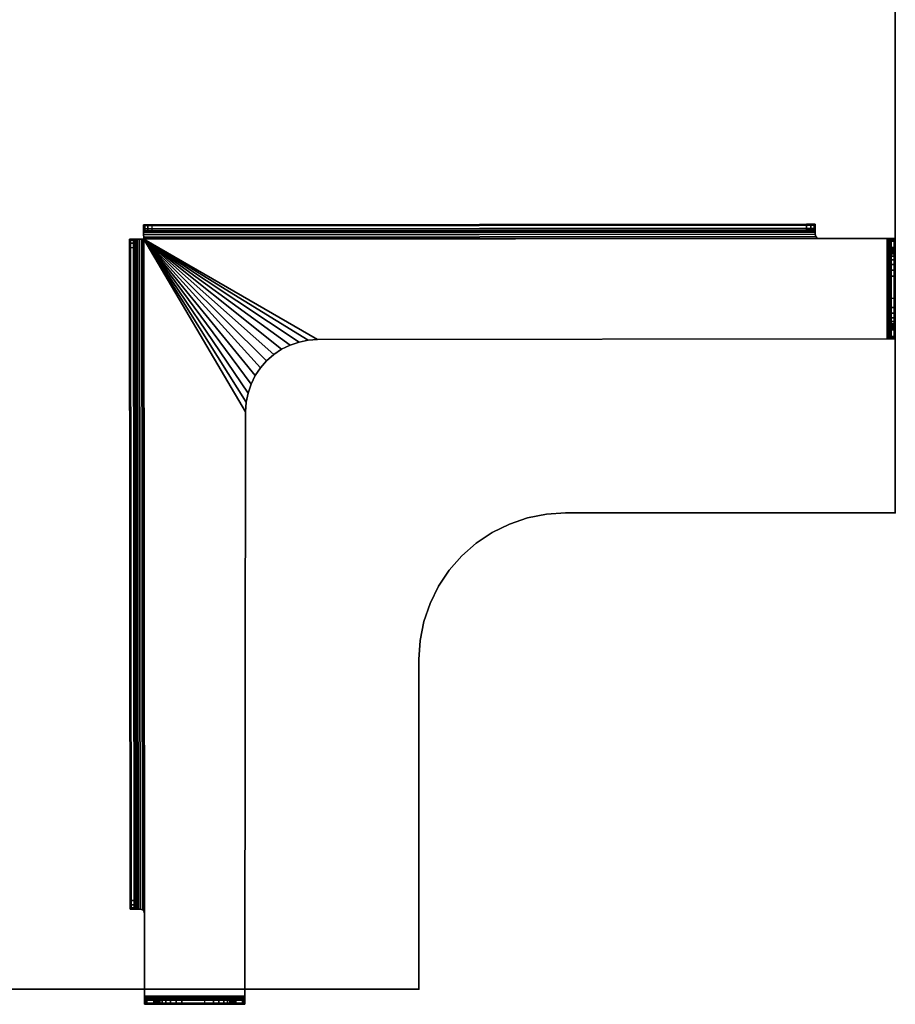
# Model space of a CAD drawing. Units: inches. Extents: x -0.8 to 25.5, y -25.7 to 0.8.
# Drawn here: x 13.6 to 25.5, y -25.7 to -12.3 of the extents above; entities that cross this region are included whole.
import ezdxf

# ---------------------------------------------------------------- set-up
doc = ezdxf.new("R2010")
doc.units = ezdxf.units.IN
doc.header["$MEASUREMENT"] = 0
for name, color, linetype in [('TABLE', 6, 'Continuous'), ('TABLE-BASE', 6, 'Continuous'), ('TABLE-TOP', 6, 'Continuous'), ('TABLE-TOPEDGE', 6, 'Continuous')]:
    doc.layers.add(name, color=color, linetype=linetype)

msp = doc.modelspace()

# ---------------------------------------------------------------- linework, layer by layer
at = {"layer": 'TABLE'}
for p in [(25.5, -19), (19, -25.5)]:
    msp.add_point(p, dxfattribs=at)
at = {"layer": 'TABLE-BASE'}
for points in [[(15.243, -15.082, 16.167), (24.407, -15.073, 16.167), (24.407, -15.059, 16.112), (15.243, -15.067, 16.112)], [(24.407, -15.059, 16.112), (24.407, -15.059, 15.553), (15.243, -15.067, 15.553), (15.243, -15.067, 16.112)], [(15.243, -15.067, 15.553), (24.407, -15.059, 15.553), (24.391, -15.059, 15.494), (15.259, -15.067, 15.494)], [(15.243, -15.15, 16.128), (15.243, -15.082, 16.167), (15.243, -15.067, 16.112), (15.243, -15.146, 16.112)], [(15.243, -15.067, 16.112), (15.243, -15.067, 15.553), (15.243, -15.146, 15.553), (15.243, -15.146, 16.112)], [(15.243, -15.067, 15.553), (15.243, -15.146, 15.553), (15.259, -15.146, 15.494), (15.259, -15.067, 15.494)], [(15.243, -15.122, 16.207), (24.407, -15.114, 16.207), (24.407, -15.073, 16.167), (15.243, -15.082, 16.167)], [(15.243, -15.162, 16.139), (15.243, -15.122, 16.207), (15.243, -15.082, 16.167), (15.243, -15.15, 16.128)], [(15.243, -15.177, 16.222), (24.407, -15.168, 16.222), (24.407, -15.114, 16.207), (15.243, -15.122, 16.207)], [(15.243, -15.177, 16.143), (15.243, -15.177, 16.222), (15.243, -15.122, 16.207), (15.243, -15.162, 16.139)], [(15.243, -15.15, 16.128), (24.407, -15.142, 16.128), (24.407, -15.137, 16.112), (15.243, -15.146, 16.112)], [(15.243, -15.146, 16.112), (15.243, -15.146, 15.553), (24.407, -15.137, 15.553), (24.407, -15.137, 16.112)], [(15.243, -15.146, 15.553), (24.407, -15.137, 15.553), (24.391, -15.137, 15.494), (15.259, -15.146, 15.494)], [(15.243, -15.162, 16.139), (24.407, -15.153, 16.139), (24.407, -15.142, 16.128), (15.243, -15.15, 16.128)], [(15.243, -15.177, 16.143), (24.407, -15.168, 16.143), (24.407, -15.153, 16.139), (15.243, -15.162, 16.139)], [(15.243, -15.205, 16.143), (15.243, -15.177, 16.143), (24.407, -15.168, 16.143), (24.407, -15.196, 16.143)], [(24.407, -15.196, 16.222), (24.407, -15.168, 16.222), (15.243, -15.177, 16.222), (15.243, -15.205, 16.222)], [(15.243, -15.177, 16.222), (15.243, -15.177, 16.143), (15.243, -15.205, 16.143), (15.243, -15.205, 16.222)], [(15.259, -15.067, 15.494), (24.391, -15.059, 15.494), (24.348, -15.059, 15.451), (15.302, -15.067, 15.451)], [(15.259, -15.067, 15.494), (15.259, -15.146, 15.494), (15.302, -15.146, 15.451), (15.302, -15.067, 15.451)], [(15.259, -15.146, 15.494), (24.391, -15.137, 15.494), (24.348, -15.137, 15.451), (15.302, -15.146, 15.451)], [(15.302, -15.067, 15.451), (24.348, -15.059, 15.451), (24.289, -15.059, 15.435), (15.361, -15.067, 15.435)], [(15.302, -15.067, 15.451), (15.302, -15.146, 15.451), (15.361, -15.146, 15.435), (15.361, -15.067, 15.435)], [(15.302, -15.146, 15.451), (24.348, -15.137, 15.451), (24.289, -15.137, 15.435), (15.361, -15.146, 15.435)], [(24.289, -15.059, 15.435), (24.289, -15.137, 15.435), (15.361, -15.146, 15.435), (15.361, -15.067, 15.435)], [(24.348, -15.059, 15.451), (24.348, -15.137, 15.451), (24.289, -15.137, 15.435), (24.289, -15.059, 15.435)], [(24.391, -15.059, 15.494), (24.391, -15.137, 15.494), (24.348, -15.137, 15.451), (24.348, -15.059, 15.451)], [(24.407, -15.059, 15.553), (24.407, -15.137, 15.553), (24.391, -15.137, 15.494), (24.391, -15.059, 15.494)], [(24.407, -15.142, 16.128), (24.407, -15.073, 16.167), (24.407, -15.059, 16.112), (24.407, -15.137, 16.112)], [(24.407, -15.137, 16.112), (24.407, -15.137, 15.553), (24.407, -15.059, 15.553), (24.407, -15.059, 16.112)], [(24.407, -15.153, 16.139), (24.407, -15.114, 16.207), (24.407, -15.073, 16.167), (24.407, -15.142, 16.128)], [(24.407, -15.168, 16.143), (24.407, -15.168, 16.222), (24.407, -15.114, 16.207), (24.407, -15.153, 16.139)], [(24.407, -15.196, 16.222), (24.407, -15.196, 16.143), (24.407, -15.168, 16.143), (24.407, -15.168, 16.222)], [(15.049, -15.261, 16.112), (15.059, -24.407, 16.112), (15.073, -24.407, 16.167), (15.064, -15.261, 16.167)], [(15.049, -15.261, 16.112), (15.049, -15.261, 15.553), (15.059, -24.407, 15.553), (15.059, -24.407, 16.112)], [(15.049, -15.277, 15.494), (15.059, -24.391, 15.494), (15.059, -24.407, 15.553), (15.049, -15.261, 15.553)], [(15.128, -15.261, 16.112), (15.049, -15.261, 16.112), (15.064, -15.261, 16.167), (15.132, -15.261, 16.128)], [(15.128, -15.261, 16.112), (15.128, -15.261, 15.553), (15.049, -15.261, 15.553), (15.049, -15.261, 16.112)], [(15.049, -15.277, 15.494), (15.128, -15.277, 15.494), (15.128, -15.261, 15.553), (15.049, -15.261, 15.553)], [(15.049, -15.32, 15.451), (15.059, -24.348, 15.451), (15.059, -24.391, 15.494), (15.049, -15.277, 15.494)], [(15.049, -15.32, 15.451), (15.128, -15.32, 15.451), (15.128, -15.277, 15.494), (15.049, -15.277, 15.494)], [(15.064, -15.261, 16.167), (15.073, -24.407, 16.167), (15.114, -24.407, 16.207), (15.104, -15.261, 16.207)], [(15.132, -15.261, 16.128), (15.064, -15.261, 16.167), (15.104, -15.261, 16.207), (15.144, -15.261, 16.139)], [(15.104, -15.261, 16.207), (15.114, -24.407, 16.207), (15.168, -24.407, 16.222), (15.159, -15.261, 16.222)], [(15.144, -15.261, 16.139), (15.104, -15.261, 16.207), (15.159, -15.261, 16.222), (15.159, -15.261, 16.143)], [(15.128, -15.261, 16.112), (15.137, -24.407, 16.112), (15.142, -24.407, 16.128), (15.132, -15.261, 16.128)], [(15.137, -24.407, 16.112), (15.137, -24.407, 15.553), (15.128, -15.261, 15.553), (15.128, -15.261, 16.112)], [(15.128, -15.277, 15.494), (15.137, -24.391, 15.494), (15.137, -24.407, 15.553), (15.128, -15.261, 15.553)], [(15.128, -15.32, 15.451), (15.137, -24.348, 15.451), (15.137, -24.391, 15.494), (15.128, -15.277, 15.494)], [(15.132, -15.261, 16.128), (15.142, -24.407, 16.128), (15.153, -24.407, 16.139), (15.144, -15.261, 16.139)], [(15.144, -15.261, 16.139), (15.153, -24.407, 16.139), (15.168, -24.407, 16.143), (15.159, -15.261, 16.143)], [(15.187, -15.261, 16.222), (15.187, -15.261, 16.143), (15.159, -15.261, 16.143), (15.159, -15.261, 16.222)], [(15.196, -24.407, 16.143), (15.168, -24.407, 16.143), (15.159, -15.261, 16.143), (15.187, -15.261, 16.143)], [(15.187, -15.261, 16.222), (15.159, -15.261, 16.222), (15.168, -24.407, 16.222), (15.196, -24.407, 16.222)], [(15.217, -15.263, 16.143), (15.217, -15.263, 16.222), (15.187, -15.261, 16.222), (15.187, -15.261, 16.143)], [(15.217, -15.263, 16.143), (15.226, -24.415, 16.143), (15.196, -24.407, 16.143), (15.187, -15.261, 16.143)], [(15.226, -24.415, 16.222), (15.217, -15.263, 16.222), (15.187, -15.261, 16.222), (15.196, -24.407, 16.222)], [(15.238, -15.262, 16.143), (15.238, -15.262, 16.222), (15.217, -15.263, 16.222), (15.217, -15.263, 16.143)], [(15.238, -15.262, 16.143), (15.248, -24.436, 16.143), (15.226, -24.415, 16.143), (15.217, -15.263, 16.143)], [(15.248, -24.436, 16.222), (15.238, -15.262, 16.222), (15.217, -15.263, 16.222), (15.226, -24.415, 16.222)], [(15.246, -15.264, 16.143), (15.246, -15.264, 16.222), (15.238, -15.262, 16.222), (15.238, -15.262, 16.143)], [(15.246, -15.264, 16.143), (15.255, -24.466, 16.143), (15.248, -24.436, 16.143), (15.238, -15.262, 16.143)], [(15.255, -24.466, 16.222), (15.246, -15.264, 16.222), (15.238, -15.262, 16.222), (15.248, -24.436, 16.222)], [(15.243, -15.205, 16.143), (24.407, -15.196, 16.143), (24.415, -15.226, 16.143), (15.244, -15.235, 16.143)], [(24.407, -15.196, 16.222), (15.243, -15.205, 16.222), (15.244, -15.235, 16.222), (24.415, -15.226, 16.222)], [(15.243, -15.205, 16.143), (15.243, -15.205, 16.222), (15.244, -15.235, 16.222), (15.244, -15.235, 16.143)], [(15.244, -15.235, 16.143), (24.415, -15.226, 16.143), (24.436, -15.248, 16.143), (15.244, -15.256, 16.143)], [(24.415, -15.226, 16.222), (15.244, -15.235, 16.222), (15.244, -15.256, 16.222), (24.436, -15.248, 16.222)], [(15.244, -15.235, 16.143), (15.244, -15.235, 16.222), (15.244, -15.256, 16.222), (15.244, -15.256, 16.143)], [(15.244, -15.256, 16.143), (24.436, -15.248, 16.143), (24.466, -15.255, 16.143), (15.246, -15.264, 16.143)], [(24.436, -15.248, 16.222), (15.244, -15.256, 16.222), (15.246, -15.264, 16.222), (24.466, -15.255, 16.222)], [(15.244, -15.256, 16.143), (15.244, -15.256, 16.222), (15.246, -15.264, 16.222), (15.246, -15.264, 16.143)], [(15.246, -15.264, 16.222), (17.618, -16.634, 16.222), (25.39, -16.625, 16.222), (25.39, -15.255, 16.222)], [(25.39, -15.255, 16.143), (25.39, -16.625, 16.143), (17.618, -16.634, 16.143), (15.246, -15.264, 16.143)], [(15.246, -15.264, 16.222), (15.246, -15.264, 16.143), (15.246, -15.264, 16.143), (15.246, -15.264, 16.222)], [(15.255, -25.596, 16.222), (16.625, -25.596, 16.222), (16.634, -17.618, 16.222), (15.246, -15.264, 16.222)], [(15.246, -15.264, 16.143), (16.634, -17.618, 16.143), (16.625, -25.596, 16.143), (15.255, -25.596, 16.143)], [(15.246, -15.264, 16.222), (15.246, -15.264, 16.143), (15.246, -15.264, 16.143), (15.246, -15.264, 16.222)], [(15.246, -15.264, 16.222), (16.634, -17.618, 16.222), (16.642, -17.49, 16.222)], [(15.246, -15.264, 16.222), (16.642, -17.49, 16.222), (16.668, -17.364, 16.222)], [(15.246, -15.264, 16.222), (16.668, -17.364, 16.222), (16.709, -17.242, 16.222)], [(15.246, -15.264, 16.222), (16.709, -17.242, 16.222), (16.766, -17.126, 16.222)], [(15.246, -15.264, 16.222), (16.766, -17.126, 16.222), (16.837, -17.019, 16.222)], [(15.246, -15.264, 16.222), (16.837, -17.019, 16.222), (16.922, -16.922, 16.222)], [(15.246, -15.264, 16.222), (16.922, -16.922, 16.222), (17.019, -16.837, 16.222)], [(15.246, -15.264, 16.222), (17.019, -16.837, 16.222), (17.126, -16.766, 16.222)], [(15.246, -15.264, 16.222), (17.126, -16.766, 16.222), (17.242, -16.709, 16.222)], [(15.246, -15.264, 16.222), (17.242, -16.709, 16.222), (17.364, -16.668, 16.222)], [(15.246, -15.264, 16.222), (17.364, -16.668, 16.222), (17.49, -16.642, 16.222)], [(15.246, -15.264, 16.222), (17.49, -16.642, 16.222), (17.618, -16.634, 16.222)], [(15.246, -15.264, 16.143), (16.634, -17.618, 16.143), (16.642, -17.49, 16.143)], [(15.246, -15.264, 16.143), (16.642, -17.49, 16.143), (16.668, -17.364, 16.143)], [(15.246, -15.264, 16.143), (16.668, -17.364, 16.143), (16.709, -17.242, 16.143)], [(15.246, -15.264, 16.143), (16.709, -17.242, 16.143), (16.766, -17.126, 16.143)], [(15.246, -15.264, 16.143), (16.766, -17.126, 16.143), (16.837, -17.019, 16.143)], [(15.246, -15.264, 16.143), (16.837, -17.019, 16.143), (16.922, -16.922, 16.143)], [(15.246, -15.264, 16.143), (16.922, -16.922, 16.143), (17.019, -16.837, 16.143)], [(15.246, -15.264, 16.143), (17.019, -16.837, 16.143), (17.126, -16.766, 16.143)], [(15.246, -15.264, 16.143), (17.126, -16.766, 16.143), (17.242, -16.709, 16.143)], [(15.246, -15.264, 16.143), (17.242, -16.709, 16.143), (17.364, -16.668, 16.143)], [(15.246, -15.264, 16.143), (17.364, -16.668, 16.143), (17.49, -16.642, 16.143)], [(15.246, -15.264, 16.143), (17.49, -16.642, 16.143), (17.618, -16.634, 16.143)], [(24.407, -15.196, 16.222), (24.407, -15.196, 16.143), (24.415, -15.226, 16.143), (24.415, -15.226, 16.222)], [(24.415, -15.226, 16.222), (24.415, -15.226, 16.143), (24.436, -15.248, 16.143), (24.436, -15.248, 16.222)], [(24.436, -15.248, 16.222), (24.436, -15.248, 16.143), (24.466, -15.255, 16.143), (24.466, -15.255, 16.222)], [(25.39, -15.255, 16.222), (25.39, -15.255, 16.143), (24.466, -15.255, 16.143), (24.466, -15.255, 16.222)], [(25.445, -16.625, 16.207), (25.445, -15.255, 16.207), (25.39, -15.255, 16.222), (25.39, -16.625, 16.222)], [(25.39, -15.255, 16.143), (25.39, -15.255, 16.222), (25.445, -15.255, 16.207), (25.405, -15.255, 16.139)], [(25.39, -15.255, 16.143), (25.39, -16.625, 16.143), (25.405, -16.625, 16.139), (25.405, -15.255, 16.139)], [(25.405, -15.255, 16.139), (25.445, -15.255, 16.207), (25.485, -15.255, 16.167), (25.417, -15.255, 16.128)], [(25.405, -15.255, 16.139), (25.405, -16.625, 16.139), (25.417, -16.625, 16.128), (25.417, -15.255, 16.128)], [(25.417, -15.255, 16.128), (25.485, -15.255, 16.167), (25.499, -15.255, 16.112), (25.421, -15.255, 16.112)], [(25.417, -15.255, 16.128), (25.417, -16.625, 16.128), (25.421, -16.625, 16.112), (25.421, -15.255, 16.112)], [(25.421, -15.259, 15.926), (25.499, -15.259, 15.926), (25.499, -15.255, 15.956), (25.421, -15.255, 15.956)], [(25.499, -15.255, 16.112), (25.499, -15.255, 15.956), (25.421, -15.255, 15.956), (25.421, -15.255, 16.112)], [(25.421, -15.259, 15.926), (25.421, -16.621, 15.926), (25.421, -16.625, 15.956), (25.421, -15.255, 15.956)], [(25.421, -15.255, 16.112), (25.421, -15.255, 15.956), (25.421, -16.625, 15.956), (25.421, -16.625, 16.112)], [(25.421, -15.271, 15.897), (25.499, -15.271, 15.897), (25.499, -15.259, 15.926), (25.421, -15.259, 15.926)], [(25.421, -15.271, 15.897), (25.421, -16.609, 15.897), (25.421, -16.621, 15.926), (25.421, -15.259, 15.926)], [(25.421, -15.29, 15.873), (25.499, -15.29, 15.873), (25.499, -15.271, 15.897), (25.421, -15.271, 15.897)], [(25.421, -15.29, 15.873), (25.421, -16.591, 15.873), (25.421, -16.609, 15.897), (25.421, -15.271, 15.897)], [(25.499, -15.29, 15.873), (25.499, -15.379, 15.784), (25.421, -15.379, 15.784), (25.421, -15.29, 15.873)], [(25.421, -15.29, 15.873), (25.421, -15.379, 15.784), (25.421, -16.502, 15.784), (25.421, -16.591, 15.873)], [(25.485, -16.625, 16.167), (25.485, -15.255, 16.167), (25.445, -15.255, 16.207), (25.445, -16.625, 16.207)], [(25.499, -16.625, 16.112), (25.499, -15.255, 16.112), (25.485, -15.255, 16.167), (25.485, -16.625, 16.167)], [(25.499, -16.621, 15.926), (25.499, -15.259, 15.926), (25.499, -15.255, 15.956), (25.499, -16.625, 15.956)], [(25.499, -16.625, 16.112), (25.499, -16.625, 15.956), (25.499, -15.255, 15.956), (25.499, -15.255, 16.112)], [(25.499, -16.609, 15.897), (25.499, -15.271, 15.897), (25.499, -15.259, 15.926), (25.499, -16.621, 15.926)], [(25.499, -16.591, 15.873), (25.499, -15.29, 15.873), (25.499, -15.271, 15.897), (25.499, -16.609, 15.897)], [(25.499, -16.591, 15.873), (25.499, -16.502, 15.784), (25.499, -15.379, 15.784), (25.499, -15.29, 15.873)], [(15.049, -15.379, 15.435), (15.059, -24.289, 15.435), (15.059, -24.348, 15.451), (15.049, -15.32, 15.451)], [(15.049, -15.379, 15.435), (15.128, -15.379, 15.435), (15.128, -15.32, 15.451), (15.049, -15.32, 15.451)], [(15.049, -15.379, 15.435), (15.128, -15.379, 15.435), (15.137, -24.289, 15.435), (15.059, -24.289, 15.435)], [(15.128, -15.379, 15.435), (15.137, -24.289, 15.435), (15.137, -24.348, 15.451), (15.128, -15.32, 15.451)], [(25.421, -15.393, 15.772), (25.499, -15.393, 15.772), (25.499, -15.379, 15.784), (25.421, -15.379, 15.784)], [(25.421, -15.393, 15.772), (25.421, -16.488, 15.772), (25.421, -16.502, 15.784), (25.421, -15.379, 15.784)], [(25.421, -15.408, 15.762), (25.499, -15.408, 15.762), (25.499, -15.393, 15.772), (25.421, -15.393, 15.772)], [(25.421, -15.408, 15.762), (25.421, -16.472, 15.762), (25.421, -16.488, 15.772), (25.421, -15.393, 15.772)], [(25.421, -15.425, 15.755), (25.499, -15.425, 15.755), (25.499, -15.408, 15.762), (25.421, -15.408, 15.762)], [(25.421, -15.425, 15.755), (25.421, -16.456, 15.755), (25.421, -16.472, 15.762), (25.421, -15.408, 15.762)], [(25.421, -15.439, 15.747), (25.499, -15.439, 15.747), (25.499, -15.425, 15.755), (25.421, -15.425, 15.755)], [(25.421, -15.439, 15.747), (25.421, -16.441, 15.747), (25.421, -16.456, 15.755), (25.421, -15.425, 15.755)], [(25.421, -15.449, 15.734), (25.499, -15.449, 15.734), (25.499, -15.439, 15.747), (25.421, -15.439, 15.747)], [(25.421, -15.449, 15.734), (25.421, -16.432, 15.734), (25.421, -16.441, 15.747), (25.421, -15.439, 15.747)], [(25.421, -15.452, 15.718), (25.499, -15.452, 15.718), (25.499, -15.449, 15.734), (25.421, -15.449, 15.734)], [(25.421, -15.452, 15.718), (25.421, -16.428, 15.718), (25.421, -16.432, 15.734), (25.421, -15.449, 15.734)], [(25.499, -15.452, 15.718), (25.499, -15.452, 14.372), (25.421, -15.452, 14.372), (25.421, -15.452, 15.718)], [(25.421, -15.452, 14.372), (25.499, -15.452, 14.372), (25.499, -15.463, 14.29), (25.421, -15.463, 14.29)], [(25.421, -15.452, 15.718), (25.421, -15.452, 14.372), (25.421, -16.428, 14.372), (25.421, -16.428, 15.718)], [(25.421, -15.452, 14.372), (25.421, -16.428, 14.372), (25.421, -16.418, 14.29), (25.421, -15.463, 14.29)], [(25.499, -16.502, 15.784), (25.499, -15.379, 15.784), (25.499, -15.393, 15.772), (25.499, -16.488, 15.772)], [(25.499, -16.488, 15.772), (25.499, -15.393, 15.772), (25.499, -15.408, 15.762), (25.499, -16.472, 15.762)], [(25.499, -16.472, 15.762), (25.499, -15.408, 15.762), (25.499, -15.425, 15.755), (25.499, -16.456, 15.755)], [(25.499, -16.441, 15.747), (25.499, -15.439, 15.747), (25.499, -15.425, 15.755), (25.499, -16.456, 15.755)], [(25.499, -16.432, 15.734), (25.499, -15.449, 15.734), (25.499, -15.439, 15.747), (25.499, -16.441, 15.747)], [(25.499, -16.428, 15.718), (25.499, -15.452, 15.718), (25.499, -15.449, 15.734), (25.499, -16.432, 15.734)], [(25.499, -16.428, 14.372), (25.499, -15.452, 14.372), (25.499, -15.463, 14.29), (25.499, -16.418, 14.29)], [(25.499, -16.428, 15.718), (25.499, -16.428, 14.372), (25.499, -15.452, 14.372), (25.499, -15.452, 15.718)], [(25.421, -15.463, 14.29), (25.499, -15.463, 14.29), (25.499, -15.495, 14.214), (25.421, -15.495, 14.214)], [(25.421, -15.463, 14.29), (25.421, -16.418, 14.29), (25.421, -16.386, 14.214), (25.421, -15.495, 14.214)], [(25.421, -15.495, 14.214), (25.499, -15.495, 14.214), (25.499, -15.545, 14.149), (25.421, -15.545, 14.149)], [(25.421, -15.495, 14.214), (25.421, -16.386, 14.214), (25.421, -16.336, 14.149), (25.421, -15.545, 14.149)], [(25.421, -15.545, 14.149), (25.499, -15.545, 14.149), (25.499, -15.61, 14.099), (25.421, -15.61, 14.099)], [(25.421, -15.545, 14.149), (25.421, -16.336, 14.149), (25.421, -16.271, 14.099), (25.421, -15.61, 14.099)], [(25.499, -16.418, 14.29), (25.499, -15.463, 14.29), (25.499, -15.495, 14.214), (25.499, -16.386, 14.214)], [(25.499, -16.386, 14.214), (25.499, -15.495, 14.214), (25.499, -15.545, 14.149), (25.499, -16.336, 14.149)], [(25.499, -16.336, 14.149), (25.499, -15.545, 14.149), (25.499, -15.61, 14.099), (25.499, -16.271, 14.099)], [(25.421, -15.61, 14.099), (25.499, -15.61, 14.099), (25.499, -15.686, 14.068), (25.421, -15.686, 14.068)], [(25.421, -15.61, 14.099), (25.421, -16.271, 14.099), (25.421, -16.195, 14.068), (25.421, -15.686, 14.068)], [(25.421, -15.686, 14.068), (25.499, -15.686, 14.068), (25.499, -15.767, 14.057), (25.421, -15.767, 14.057)], [(25.421, -15.686, 14.068), (25.421, -16.195, 14.068), (25.421, -16.072, 14.057), (25.421, -15.767, 14.057)], [(25.499, -16.271, 14.099), (25.499, -15.61, 14.099), (25.499, -15.686, 14.068), (25.499, -16.195, 14.068)], [(25.499, -16.195, 14.068), (25.499, -15.686, 14.068), (25.499, -15.767, 14.057), (25.499, -16.072, 14.057)], [(25.421, -15.767, 14.057), (25.499, -15.767, 14.057), (25.499, -16.072, 14.057), (25.421, -16.072, 14.057)], [(25.421, -15.767, 14.057), (25.499, -15.767, 14.057), (25.499, -16.072, 14.057), (25.421, -16.072, 14.057)], [(25.421, -16.195, 14.068), (25.499, -16.195, 14.068), (25.499, -16.072, 14.057), (25.421, -16.072, 14.057)], [(25.421, -16.271, 14.099), (25.499, -16.271, 14.099), (25.499, -16.195, 14.068), (25.421, -16.195, 14.068)], [(25.421, -16.336, 14.149), (25.499, -16.336, 14.149), (25.499, -16.271, 14.099), (25.421, -16.271, 14.099)], [(25.421, -16.386, 14.214), (25.499, -16.386, 14.214), (25.499, -16.336, 14.149), (25.421, -16.336, 14.149)], [(25.421, -16.418, 14.29), (25.499, -16.418, 14.29), (25.499, -16.386, 14.214), (25.421, -16.386, 14.214)], [(25.421, -16.428, 14.372), (25.499, -16.428, 14.372), (25.499, -16.418, 14.29), (25.421, -16.418, 14.29)], [(25.421, -16.428, 15.718), (25.499, -16.428, 15.718), (25.499, -16.432, 15.734), (25.421, -16.432, 15.734)], [(25.421, -16.428, 15.718), (25.421, -16.428, 14.372), (25.499, -16.428, 14.372), (25.499, -16.428, 15.718)], [(25.421, -16.432, 15.734), (25.499, -16.432, 15.734), (25.499, -16.441, 15.747), (25.421, -16.441, 15.747)], [(25.421, -16.441, 15.747), (25.499, -16.441, 15.747), (25.499, -16.456, 15.755), (25.421, -16.456, 15.755)], [(25.421, -16.456, 15.755), (25.499, -16.456, 15.755), (25.499, -16.472, 15.762), (25.421, -16.472, 15.762)], [(25.421, -16.472, 15.762), (25.499, -16.472, 15.762), (25.499, -16.488, 15.772), (25.421, -16.488, 15.772)], [(25.421, -16.488, 15.772), (25.499, -16.488, 15.772), (25.499, -16.502, 15.784), (25.421, -16.502, 15.784)], [(25.421, -16.591, 15.873), (25.421, -16.502, 15.784), (25.499, -16.502, 15.784), (25.499, -16.591, 15.873)], [(17.364, -16.668, 16.143), (17.364, -16.668, 16.222), (17.49, -16.642, 16.222), (17.49, -16.642, 16.143)], [(17.49, -16.642, 16.143), (17.49, -16.642, 16.222), (17.618, -16.634, 16.222), (17.618, -16.634, 16.143)], [(17.618, -16.634, 16.222), (17.618, -16.634, 16.143), (25.39, -16.625, 16.143), (25.39, -16.625, 16.222)], [(25.39, -16.625, 16.143), (25.39, -16.625, 16.222), (25.445, -16.625, 16.207), (25.405, -16.625, 16.139)], [(25.405, -16.625, 16.139), (25.445, -16.625, 16.207), (25.485, -16.625, 16.167), (25.417, -16.625, 16.128)], [(25.417, -16.625, 16.128), (25.485, -16.625, 16.167), (25.499, -16.625, 16.112), (25.421, -16.625, 16.112)], [(25.421, -16.591, 15.873), (25.499, -16.591, 15.873), (25.499, -16.609, 15.897), (25.421, -16.609, 15.897)], [(25.421, -16.609, 15.897), (25.499, -16.609, 15.897), (25.499, -16.621, 15.926), (25.421, -16.621, 15.926)], [(25.421, -16.621, 15.926), (25.499, -16.621, 15.926), (25.499, -16.625, 15.956), (25.421, -16.625, 15.956)], [(25.421, -16.625, 16.112), (25.421, -16.625, 15.956), (25.499, -16.625, 15.956), (25.499, -16.625, 16.112)], [(17.019, -16.837, 16.143), (17.019, -16.837, 16.222), (17.126, -16.766, 16.222), (17.126, -16.766, 16.143)], [(17.126, -16.766, 16.143), (17.126, -16.766, 16.222), (17.242, -16.709, 16.222), (17.242, -16.709, 16.143)], [(17.242, -16.709, 16.143), (17.242, -16.709, 16.222), (17.364, -16.668, 16.222), (17.364, -16.668, 16.143)], [(16.837, -17.019, 16.143), (16.837, -17.019, 16.222), (16.922, -16.922, 16.222), (16.922, -16.922, 16.143)], [(16.922, -16.922, 16.143), (16.922, -16.922, 16.222), (17.019, -16.837, 16.222), (17.019, -16.837, 16.143)], [(16.766, -17.126, 16.143), (16.766, -17.126, 16.222), (16.837, -17.019, 16.222), (16.837, -17.019, 16.143)], [(16.709, -17.242, 16.143), (16.709, -17.242, 16.222), (16.766, -17.126, 16.222), (16.766, -17.126, 16.143)], [(16.668, -17.364, 16.143), (16.668, -17.364, 16.222), (16.709, -17.242, 16.222), (16.709, -17.242, 16.143)], [(16.642, -17.49, 16.143), (16.642, -17.49, 16.222), (16.668, -17.364, 16.222), (16.668, -17.364, 16.143)], [(16.634, -17.618, 16.143), (16.634, -17.618, 16.222), (16.642, -17.49, 16.222), (16.642, -17.49, 16.143)], [(16.625, -25.596, 16.222), (16.625, -25.596, 16.143), (16.634, -17.618, 16.143), (16.634, -17.618, 16.222)], [(15.059, -24.289, 15.435), (15.137, -24.289, 15.435), (15.137, -24.348, 15.451), (15.059, -24.348, 15.451)], [(15.059, -24.348, 15.451), (15.137, -24.348, 15.451), (15.137, -24.391, 15.494), (15.059, -24.391, 15.494)], [(15.059, -24.391, 15.494), (15.137, -24.391, 15.494), (15.137, -24.407, 15.553), (15.059, -24.407, 15.553)], [(15.137, -24.407, 16.112), (15.059, -24.407, 16.112), (15.073, -24.407, 16.167), (15.142, -24.407, 16.128)], [(15.059, -24.407, 16.112), (15.059, -24.407, 15.553), (15.137, -24.407, 15.553), (15.137, -24.407, 16.112)], [(15.142, -24.407, 16.128), (15.073, -24.407, 16.167), (15.114, -24.407, 16.207), (15.153, -24.407, 16.139)], [(15.153, -24.407, 16.139), (15.114, -24.407, 16.207), (15.168, -24.407, 16.222), (15.168, -24.407, 16.143)], [(15.168, -24.407, 16.222), (15.168, -24.407, 16.143), (15.196, -24.407, 16.143), (15.196, -24.407, 16.222)], [(15.226, -24.415, 16.222), (15.226, -24.415, 16.143), (15.196, -24.407, 16.143), (15.196, -24.407, 16.222)], [(15.248, -24.436, 16.222), (15.248, -24.436, 16.143), (15.226, -24.415, 16.143), (15.226, -24.415, 16.222)], [(15.255, -24.466, 16.222), (15.255, -24.466, 16.143), (15.248, -24.436, 16.143), (15.248, -24.436, 16.222)], [(15.255, -24.466, 16.222), (15.255, -24.466, 16.143), (15.255, -25.596, 16.143), (15.255, -25.596, 16.222)], [(16.625, -25.596, 16.222), (15.255, -25.596, 16.222), (15.255, -25.651, 16.207), (16.625, -25.651, 16.207)], [(15.255, -25.612, 16.139), (15.255, -25.651, 16.207), (15.255, -25.596, 16.222), (15.255, -25.596, 16.143)], [(15.255, -25.612, 16.139), (16.625, -25.612, 16.139), (16.625, -25.596, 16.143), (15.255, -25.596, 16.143)], [(15.255, -25.623, 16.128), (15.255, -25.691, 16.167), (15.255, -25.651, 16.207), (15.255, -25.612, 16.139)], [(15.255, -25.623, 16.128), (16.625, -25.623, 16.128), (16.625, -25.612, 16.139), (15.255, -25.612, 16.139)], [(15.255, -25.627, 16.112), (15.255, -25.706, 16.112), (15.255, -25.691, 16.167), (15.255, -25.623, 16.128)], [(15.255, -25.627, 16.112), (16.625, -25.627, 16.112), (16.625, -25.623, 16.128), (15.255, -25.623, 16.128)], [(15.255, -25.627, 15.956), (15.255, -25.706, 15.956), (15.259, -25.706, 15.926), (15.259, -25.627, 15.926)], [(15.255, -25.627, 16.112), (15.255, -25.627, 15.956), (15.255, -25.706, 15.956), (15.255, -25.706, 16.112)], [(15.255, -25.627, 15.956), (16.625, -25.627, 15.956), (16.621, -25.627, 15.926), (15.259, -25.627, 15.926)], [(16.625, -25.627, 16.112), (16.625, -25.627, 15.956), (15.255, -25.627, 15.956), (15.255, -25.627, 16.112)], [(16.625, -25.651, 16.207), (15.255, -25.651, 16.207), (15.255, -25.691, 16.167), (16.625, -25.691, 16.167)], [(15.259, -25.627, 15.926), (15.259, -25.706, 15.926), (15.271, -25.706, 15.897), (15.271, -25.627, 15.897)], [(15.259, -25.627, 15.926), (16.621, -25.627, 15.926), (16.609, -25.627, 15.897), (15.271, -25.627, 15.897)], [(15.271, -25.627, 15.897), (15.271, -25.706, 15.897), (15.29, -25.706, 15.873), (15.29, -25.627, 15.873)], [(15.271, -25.627, 15.897), (16.609, -25.627, 15.897), (16.591, -25.627, 15.873), (15.29, -25.627, 15.873)], [(15.29, -25.627, 15.873), (15.379, -25.627, 15.784), (15.379, -25.706, 15.784), (15.29, -25.706, 15.873)], [(16.591, -25.627, 15.873), (16.502, -25.627, 15.784), (15.379, -25.627, 15.784), (15.29, -25.627, 15.873)], [(15.379, -25.627, 15.784), (15.379, -25.706, 15.784), (15.393, -25.706, 15.772), (15.393, -25.627, 15.772)], [(15.379, -25.627, 15.784), (16.502, -25.627, 15.784), (16.488, -25.627, 15.772), (15.393, -25.627, 15.772)], [(15.393, -25.627, 15.772), (15.393, -25.706, 15.772), (15.408, -25.706, 15.762), (15.408, -25.627, 15.762)], [(15.393, -25.627, 15.772), (16.488, -25.627, 15.772), (16.472, -25.627, 15.762), (15.408, -25.627, 15.762)], [(15.408, -25.627, 15.762), (15.408, -25.706, 15.762), (15.425, -25.706, 15.755), (15.425, -25.627, 15.755)], [(15.408, -25.627, 15.762), (16.472, -25.627, 15.762), (16.456, -25.627, 15.755), (15.425, -25.627, 15.755)], [(15.425, -25.627, 15.755), (15.425, -25.706, 15.755), (15.439, -25.706, 15.747), (15.439, -25.627, 15.747)], [(15.425, -25.627, 15.755), (16.456, -25.627, 15.755), (16.441, -25.627, 15.747), (15.439, -25.627, 15.747)], [(15.439, -25.627, 15.747), (15.439, -25.706, 15.747), (15.449, -25.706, 15.734), (15.449, -25.627, 15.734)], [(15.439, -25.627, 15.747), (16.441, -25.627, 15.747), (16.432, -25.627, 15.734), (15.449, -25.627, 15.734)], [(15.449, -25.627, 15.734), (15.449, -25.706, 15.734), (15.452, -25.706, 15.718), (15.452, -25.627, 15.718)], [(15.449, -25.627, 15.734), (16.432, -25.627, 15.734), (16.428, -25.627, 15.718), (15.452, -25.627, 15.718)], [(15.452, -25.627, 15.718), (15.452, -25.627, 14.372), (15.452, -25.706, 14.372), (15.452, -25.706, 15.718)], [(15.463, -25.627, 14.29), (15.463, -25.706, 14.29), (15.452, -25.706, 14.372), (15.452, -25.627, 14.372)], [(16.428, -25.627, 15.718), (16.428, -25.627, 14.372), (15.452, -25.627, 14.372), (15.452, -25.627, 15.718)], [(15.463, -25.627, 14.29), (16.418, -25.627, 14.29), (16.428, -25.627, 14.372), (15.452, -25.627, 14.372)], [(15.495, -25.627, 14.214), (15.495, -25.706, 14.214), (15.463, -25.706, 14.29), (15.463, -25.627, 14.29)], [(15.495, -25.627, 14.214), (16.386, -25.627, 14.214), (16.418, -25.627, 14.29), (15.463, -25.627, 14.29)], [(15.545, -25.627, 14.149), (15.545, -25.706, 14.149), (15.495, -25.706, 14.214), (15.495, -25.627, 14.214)], [(15.545, -25.627, 14.149), (16.336, -25.627, 14.149), (16.386, -25.627, 14.214), (15.495, -25.627, 14.214)], [(15.61, -25.627, 14.099), (15.61, -25.706, 14.099), (15.545, -25.706, 14.149), (15.545, -25.627, 14.149)], [(15.61, -25.627, 14.099), (16.271, -25.627, 14.099), (16.336, -25.627, 14.149), (15.545, -25.627, 14.149)], [(15.686, -25.627, 14.068), (15.686, -25.706, 14.068), (15.61, -25.706, 14.099), (15.61, -25.627, 14.099)], [(15.686, -25.627, 14.068), (16.195, -25.627, 14.068), (16.271, -25.627, 14.099), (15.61, -25.627, 14.099)], [(15.767, -25.627, 14.057), (15.767, -25.706, 14.057), (15.686, -25.706, 14.068), (15.686, -25.627, 14.068)], [(15.767, -25.627, 14.057), (16.072, -25.627, 14.057), (16.195, -25.627, 14.068), (15.686, -25.627, 14.068)], [(16.072, -25.627, 14.057), (16.072, -25.706, 14.057), (15.767, -25.706, 14.057), (15.767, -25.627, 14.057)], [(16.072, -25.627, 14.057), (16.072, -25.706, 14.057), (15.767, -25.706, 14.057), (15.767, -25.627, 14.057)], [(16.072, -25.627, 14.057), (16.072, -25.706, 14.057), (16.195, -25.706, 14.068), (16.195, -25.627, 14.068)], [(16.195, -25.627, 14.068), (16.195, -25.706, 14.068), (16.271, -25.706, 14.099), (16.271, -25.627, 14.099)], [(16.271, -25.627, 14.099), (16.271, -25.706, 14.099), (16.336, -25.706, 14.149), (16.336, -25.627, 14.149)], [(16.336, -25.627, 14.149), (16.336, -25.706, 14.149), (16.386, -25.706, 14.214), (16.386, -25.627, 14.214)], [(16.386, -25.627, 14.214), (16.386, -25.706, 14.214), (16.418, -25.706, 14.29), (16.418, -25.627, 14.29)], [(16.418, -25.627, 14.29), (16.418, -25.706, 14.29), (16.428, -25.706, 14.372), (16.428, -25.627, 14.372)], [(16.432, -25.627, 15.734), (16.432, -25.706, 15.734), (16.428, -25.706, 15.718), (16.428, -25.627, 15.718)], [(16.428, -25.706, 15.718), (16.428, -25.706, 14.372), (16.428, -25.627, 14.372), (16.428, -25.627, 15.718)], [(16.441, -25.627, 15.747), (16.441, -25.706, 15.747), (16.432, -25.706, 15.734), (16.432, -25.627, 15.734)], [(16.456, -25.627, 15.755), (16.456, -25.706, 15.755), (16.441, -25.706, 15.747), (16.441, -25.627, 15.747)], [(16.472, -25.627, 15.762), (16.472, -25.706, 15.762), (16.456, -25.706, 15.755), (16.456, -25.627, 15.755)], [(16.488, -25.627, 15.772), (16.488, -25.706, 15.772), (16.472, -25.706, 15.762), (16.472, -25.627, 15.762)], [(16.502, -25.627, 15.784), (16.502, -25.706, 15.784), (16.488, -25.706, 15.772), (16.488, -25.627, 15.772)], [(16.591, -25.706, 15.873), (16.502, -25.706, 15.784), (16.502, -25.627, 15.784), (16.591, -25.627, 15.873)], [(16.609, -25.627, 15.897), (16.609, -25.706, 15.897), (16.591, -25.706, 15.873), (16.591, -25.627, 15.873)], [(16.621, -25.627, 15.926), (16.621, -25.706, 15.926), (16.609, -25.706, 15.897), (16.609, -25.627, 15.897)], [(16.625, -25.627, 15.956), (16.625, -25.706, 15.956), (16.621, -25.706, 15.926), (16.621, -25.627, 15.926)], [(16.625, -25.612, 16.139), (16.625, -25.651, 16.207), (16.625, -25.596, 16.222), (16.625, -25.596, 16.143)], [(16.625, -25.623, 16.128), (16.625, -25.691, 16.167), (16.625, -25.651, 16.207), (16.625, -25.612, 16.139)], [(16.625, -25.627, 16.112), (16.625, -25.706, 16.112), (16.625, -25.691, 16.167), (16.625, -25.623, 16.128)], [(16.625, -25.706, 16.112), (16.625, -25.706, 15.956), (16.625, -25.627, 15.956), (16.625, -25.627, 16.112)], [(16.625, -25.691, 16.167), (15.255, -25.691, 16.167), (15.255, -25.706, 16.112), (16.625, -25.706, 16.112)], [(16.625, -25.706, 15.956), (15.255, -25.706, 15.956), (15.259, -25.706, 15.926), (16.621, -25.706, 15.926)], [(15.255, -25.706, 16.112), (15.255, -25.706, 15.956), (16.625, -25.706, 15.956), (16.625, -25.706, 16.112)], [(16.621, -25.706, 15.926), (15.259, -25.706, 15.926), (15.271, -25.706, 15.897), (16.609, -25.706, 15.897)], [(16.609, -25.706, 15.897), (15.271, -25.706, 15.897), (15.29, -25.706, 15.873), (16.591, -25.706, 15.873)], [(15.29, -25.706, 15.873), (15.379, -25.706, 15.784), (16.502, -25.706, 15.784), (16.591, -25.706, 15.873)], [(16.488, -25.706, 15.772), (15.393, -25.706, 15.772), (15.379, -25.706, 15.784), (16.502, -25.706, 15.784)], [(16.472, -25.706, 15.762), (15.408, -25.706, 15.762), (15.393, -25.706, 15.772), (16.488, -25.706, 15.772)], [(16.456, -25.706, 15.755), (15.425, -25.706, 15.755), (15.408, -25.706, 15.762), (16.472, -25.706, 15.762)], [(16.456, -25.706, 15.755), (15.425, -25.706, 15.755), (15.439, -25.706, 15.747), (16.441, -25.706, 15.747)], [(16.441, -25.706, 15.747), (15.439, -25.706, 15.747), (15.449, -25.706, 15.734), (16.432, -25.706, 15.734)], [(16.432, -25.706, 15.734), (15.449, -25.706, 15.734), (15.452, -25.706, 15.718), (16.428, -25.706, 15.718)], [(16.418, -25.706, 14.29), (15.463, -25.706, 14.29), (15.452, -25.706, 14.372), (16.428, -25.706, 14.372)], [(15.452, -25.706, 15.718), (15.452, -25.706, 14.372), (16.428, -25.706, 14.372), (16.428, -25.706, 15.718)], [(16.386, -25.706, 14.214), (15.495, -25.706, 14.214), (15.463, -25.706, 14.29), (16.418, -25.706, 14.29)], [(16.336, -25.706, 14.149), (15.545, -25.706, 14.149), (15.495, -25.706, 14.214), (16.386, -25.706, 14.214)], [(16.271, -25.706, 14.099), (15.61, -25.706, 14.099), (15.545, -25.706, 14.149), (16.336, -25.706, 14.149)], [(16.195, -25.706, 14.068), (15.686, -25.706, 14.068), (15.61, -25.706, 14.099), (16.271, -25.706, 14.099)], [(16.072, -25.706, 14.057), (15.767, -25.706, 14.057), (15.686, -25.706, 14.068), (16.195, -25.706, 14.068)]]:
    msp.add_3dface(points, dxfattribs=at)
at = {"layer": 'TABLE-TOP'}
for points, invisible_edges in [([(19, -21, 16.695), (0, 0, 16.695), (19.017, -20.739, 16.695)], 3), ([(19.017, -20.739, 16.695), (0, 0, 16.695), (19.068, -20.482, 16.695)], 3), ([(19.068, -20.482, 16.695), (0, 0, 16.695), (19.152, -20.235, 16.695)], 3), ([(19.152, -20.235, 16.695), (0, 0, 16.695), (19.268, -20, 16.695)], 3), ([(19.268, -20, 16.695), (0, 0, 16.695), (19.413, -19.782, 16.695)], 3), ([(19.413, -19.782, 16.695), (0, 0, 16.695), (19.586, -19.586, 16.695)], 3), ([(19.586, -19.586, 16.695), (0, 0, 16.695), (19.782, -19.413, 16.695)], 3), ([(19.782, -19.413, 16.695), (0, 0, 16.695), (20, -19.268, 16.695)], 3), ([(20, -19.268, 16.695), (0, 0, 16.695), (20.235, -19.152, 16.695)], 3), ([(20.235, -19.152, 16.695), (0, 0, 16.695), (20.482, -19.068, 16.695)], 3), ([(20.482, -19.068, 16.695), (0, 0, 16.695), (20.739, -19.017, 16.695)], 3), ([(20.739, -19.017, 16.695), (0, 0, 16.695), (21, -19, 16.695)], 3), ([(0, -25.5, 16.695), (19, -25.5, 16.695), (19, -21, 16.695), (0, 0, 16.695)], 4), ([(0, 0, 16.695), (21, -19, 16.695), (25.5, -19, 16.695), (25.5, 0, 16.695)], 1), ([(19, -21, 16.222), (0, 0, 16.222), (19.017, -20.739, 16.222)], 3), ([(19.017, -20.739, 16.222), (0, 0, 16.222), (19.068, -20.482, 16.222)], 3), ([(19.068, -20.482, 16.222), (0, 0, 16.222), (19.152, -20.235, 16.222)], 3), ([(19.152, -20.235, 16.222), (0, 0, 16.222), (19.268, -20, 16.222)], 3), ([(19.268, -20, 16.222), (0, 0, 16.222), (19.413, -19.782, 16.222)], 3), ([(19.413, -19.782, 16.222), (0, 0, 16.222), (19.586, -19.586, 16.222)], 3), ([(19.586, -19.586, 16.222), (0, 0, 16.222), (19.782, -19.413, 16.222)], 3), ([(19.782, -19.413, 16.222), (0, 0, 16.222), (20, -19.268, 16.222)], 3), ([(20, -19.268, 16.222), (0, 0, 16.222), (20.235, -19.152, 16.222)], 3), ([(20.235, -19.152, 16.222), (0, 0, 16.222), (20.482, -19.068, 16.222)], 3), ([(20.482, -19.068, 16.222), (0, 0, 16.222), (20.739, -19.017, 16.222)], 3), ([(20.739, -19.017, 16.222), (0, 0, 16.222), (21, -19, 16.222)], 3), ([(0, 0, 16.222), (19, -21, 16.222), (19, -25.5, 16.222), (0, -25.5, 16.222)], 1), ([(25.5, 0, 16.222), (25.5, -19, 16.222), (21, -19, 16.222), (0, 0, 16.222)], 4)]:
    msp.add_3dface(points, dxfattribs=dict(at, invisible_edges=invisible_edges))
at = {"layer": 'TABLE-TOPEDGE'}
for points in [[(25.5, -19, 16.695), (25.5, -19, 16.222), (25.5, 0, 16.222), (25.5, 0, 16.695)], [(20.482, -19.068, 16.222), (20.482, -19.068, 16.695), (20.235, -19.152, 16.695), (20.235, -19.152, 16.222)], [(20.739, -19.017, 16.222), (20.739, -19.017, 16.695), (20.482, -19.068, 16.695), (20.482, -19.068, 16.222)], [(21, -19, 16.222), (21, -19, 16.695), (20.739, -19.017, 16.695), (20.739, -19.017, 16.222)], [(21, -19, 16.695), (21, -19, 16.222), (25.5, -19, 16.222), (25.5, -19, 16.695)], [(20.235, -19.152, 16.222), (20.235, -19.152, 16.695), (20, -19.268, 16.695), (20, -19.268, 16.222)], [(20, -19.268, 16.222), (20, -19.268, 16.695), (19.782, -19.413, 16.695), (19.782, -19.413, 16.222)], [(19.782, -19.413, 16.222), (19.782, -19.413, 16.695), (19.586, -19.586, 16.695), (19.586, -19.586, 16.222)], [(19.586, -19.586, 16.222), (19.586, -19.586, 16.695), (19.413, -19.782, 16.695), (19.413, -19.782, 16.222)], [(19.413, -19.782, 16.222), (19.413, -19.782, 16.695), (19.268, -20, 16.695), (19.268, -20, 16.222)], [(19.268, -20, 16.222), (19.268, -20, 16.695), (19.152, -20.235, 16.695), (19.152, -20.235, 16.222)], [(19.152, -20.235, 16.222), (19.152, -20.235, 16.695), (19.068, -20.482, 16.695), (19.068, -20.482, 16.222)], [(19.068, -20.482, 16.222), (19.068, -20.482, 16.695), (19.017, -20.739, 16.695), (19.017, -20.739, 16.222)], [(19.017, -20.739, 16.222), (19.017, -20.739, 16.695), (19, -21, 16.695), (19, -21, 16.222)], [(19, -25.5, 16.695), (19, -25.5, 16.222), (19, -21, 16.222), (19, -21, 16.695)], [(0, -25.5, 16.695), (0, -25.5, 16.222), (19, -25.5, 16.222), (19, -25.5, 16.695)]]:
    msp.add_3dface(points, dxfattribs=at)

doc.saveas('drawing.dxf')
